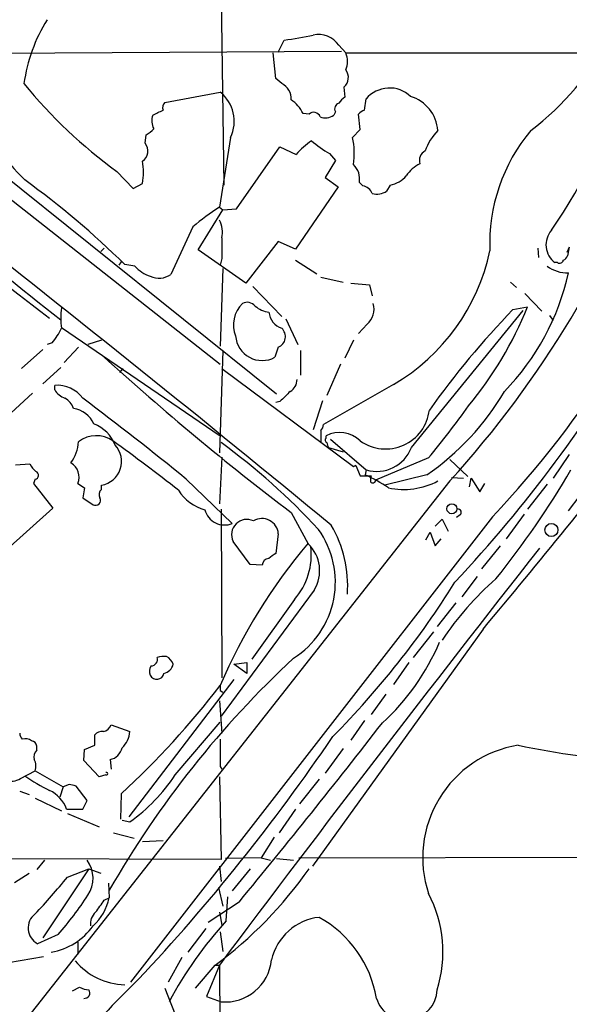
# Model space of a CAD drawing. Extents: x 3 to 1129, y 5 to 933.
# Drawn here: x 370 to 425, y 296 to 394 of the extents above; entities that cross this region are included whole.
import ezdxf

# ---------------------------------------------------------------- set-up
doc = ezdxf.new("R2010")
doc.units = 0
doc.header["$MEASUREMENT"] = 0
doc.layers.add('MAIN', color=5, linetype='CONTINUOUS')

msp = doc.modelspace()

# ---------------------------------------------------------------- linework, layer by layer
at = {"layer": 'MAIN'}
for p, q in [((390.0593, 402.4206), (390.398, 377.7826)), ((395.8167, 390.9906), (396.4093, 392.176)), ((401.828, 391.668), (402.5053, 390.906)), ((350.774, 390.906), (390.0593, 360.0026)), ((359.2407, 390.8213), (402.082, 391.0753)), ((395.5627, 388.366), (395.3087, 390.906)), ((402.5053, 390.906), (478.1973, 390.906)), ((355.6847, 389.128), (395.6473, 357.0393)), ((396.1553, 387.858), (395.5627, 388.366)), ((402.336, 387.5193), (402.4207, 386.5033)), ((384.556, 385.9953), (390.0593, 387.0113)), ((404.368, 385.2333), (404.5373, 386.334)), ((398.8647, 384.81), (398.272, 384.8946)), ((401.4893, 385.064), (401.32, 384.7253)), ((403.9447, 383.286), (403.7753, 384.81)), ((382.6087, 381.9313), (382.6933, 382.778)), ((391.0753, 382.524), (389.9747, 375.5813)), ((403.1827, 382.524), (403.9447, 383.286)), ((391.668, 375.412), (395.986, 381.5926)), ((395.986, 381.5926), (397.5947, 380.8306)), ((400.8967, 380.9153), (401.4893, 380.238)), ((401.4893, 380.238), (400.4733, 378.5446)), ((355.0073, 378.46), (373.126, 364.5746)), ((379.8147, 379.1373), (381.4233, 377.444)), ((400.4733, 378.5446), (401.7433, 377.6133)), ((381.4233, 377.444), (382.3547, 377.952)), ((401.7433, 377.6133), (397.51, 371.4326)), ((404.1987, 377.698), (403.86, 378.0366)), ((406.908, 377.7826), (406.5693, 377.19)), ((389.9747, 375.5813), (390.3133, 375.3273)), ((387.858, 371.348), (390.3133, 375.3273)), ((390.3133, 375.3273), (391.668, 375.412)), ((387.35, 373.634), (385.1487, 368.8926)), ((395.8167, 372.1946), (392.5993, 368.046)), ((397.51, 371.4326), (395.8167, 372.1946)), ((378.5447, 371.5173), (378.206, 371.1786)), ((392.5993, 368.046), (387.858, 371.348)), ((421.5553, 371.5173), (421.64, 370.586)), ((424.688, 371.602), (424.434, 371.094)), ((424.688, 371.602), (424.5187, 370.7553)), ((380.238, 370.1626), (379.984, 369.824)), ((381.5927, 369.7393), (380.5767, 369.9086)), ((390.2287, 370.5013), (390.0593, 369.824)), ((397.51, 370.332), (399.6267, 368.9773)), ((423.5027, 370.078), (423.2487, 370.078)), ((424.6033, 345.44), (443.3993, 370.078)), ((390.3133, 369.4853), (390.0593, 361.7806)), ((393.2767, 367.7073), (396.1553, 364.744)), ((400.05, 368.6386), (402.2513, 368.1306)), ((403.0133, 368.046), (404.876, 367.8766)), ((404.876, 367.8766), (405.13, 366.776)), ((418.846, 368.1306), (419.4387, 367.6226)), ((420.2853, 367.03), (421.9787, 365.252)), ((409.0247, 351.7053), (420.116, 365.3366)), ((419.1, 365.4213), (420.5393, 365.6753)), ((422.7407, 364.8286), (423.0793, 364.3206)), ((396.5787, 364.49), (397.764, 361.95)), ((404.622, 363.982), (403.7753, 363.0506)), ((374.3113, 363.6433), (390.0593, 352.8906)), ((373.38, 362.1193), (372.872, 361.95)), ((378.2907, 362.3733), (376.936, 361.95)), ((403.2673, 362.3733), (402.4207, 360.5953)), ((370.332, 359.5793), (372.4487, 361.442)), ((376.0047, 361.696), (374.5653, 360.172)), ((390.3133, 361.3573), (389.9747, 351.1973)), ((395.8167, 361.696), (395.478, 360.68)), ((398.018, 361.3573), (398.018, 358.902)), ((401.9973, 360.0026), (400.6427, 356.87)), ((374.2267, 359.664), (372.4487, 358.0553)), ((380.4073, 359.5793), (380.0687, 359.156)), ((390.2287, 359.5793), (403.2673, 349.8426)), ((407.2467, 357.9706), (400.304, 353.9913)), ((371.4327, 357.124), (369.316, 355.1766)), ((373.634, 357.4626), (373.634, 357.886)), ((395.986, 356.2773), (395.5627, 356.1926)), ((400.2193, 356.362), (399.288, 353.4833)), ((400.05, 353.3986), (400.05, 352.2133)), ((400.558, 352.6366), (400.558, 352.8906)), ((400.9813, 352.552), (404.5373, 349.504)), ((400.812, 351.7053), (402.2513, 351.282)), ((369.7393, 350.012), (371.1787, 350.0966)), ((390.2287, 350.774), (389.9747, 346.1173)), ((410.718, 350.6893), (405.4687, 348.488)), ((412.8347, 350.52), (414.6127, 348.8266)), ((424.688, 351.028), (423.0793, 348.6573)), ((403.5213, 349.9273), (403.2673, 349.8426)), ((403.2673, 349.8426), (403.5213, 349.9273)), ((403.5213, 349.9273), (403.9447, 348.9113)), ((404.5373, 349.504), (404.4527, 348.996)), ((404.5373, 349.504), (404.4527, 348.996)), ((404.5373, 349.504), (404.4527, 348.996)), ((412.8347, 348.4033), (327.5753, 239.9453)), ((371.6867, 348.5726), (371.5173, 348.1493)), ((371.5173, 348.1493), (373.4647, 345.694)), ((375.92, 348.1493), (376.5973, 347.726)), ((386.6727, 348.5726), (391.2447, 344.17)), ((403.9447, 348.9113), (405.0453, 348.9113)), ((410.5487, 348.996), (406.4, 347.98)), ((413.004, 348.742), (414.1893, 348.6573)), ((414.782, 347.8106), (414.9513, 348.6573)), ((414.9513, 348.6573), (415.798, 347.3026)), ((415.798, 347.3026), (416.306, 348.1493)), ((376.5973, 347.726), (376.428, 346.71)), ((378.2907, 347.5566), (378.2907, 347.98)), ((422.4867, 348.0646), (420.5393, 345.6093)), ((376.428, 346.71), (377.444, 346.0326)), ((373.4647, 345.694), (368.554, 341.2913)), ((390.144, 345.6093), (390.2287, 328.8453)), ((397.0867, 345.2706), (398.78, 342.138)), ((417.068, 344.8473), (381.1693, 298.6193)), ((411.3953, 343.916), (412.0727, 344.5933)), ((412.0727, 344.5933), (412.6653, 343.408)), ((413.8507, 345.0166), (413.512, 344.7626)), ((420.2007, 345.1013), (418.4227, 342.646)), ((410.464, 342.5613), (410.8873, 343.3233)), ((410.8873, 343.3233), (411.3953, 341.9686)), ((393.0227, 340.106), (391.3293, 342.392)), ((395.8167, 343.154), (395.5627, 341.2066)), ((411.3953, 341.9686), (411.988, 342.646)), ((417.83, 341.9686), (415.9673, 339.6826)), ((394.208, 340.0213), (393.0227, 340.106)), ((415.544, 338.9206), (414.02, 336.8886)), ((399.3727, 337.566), (390.144, 325.0353)), ((397.4253, 336.6346), (393.192, 330.708)), ((413.4273, 336.296), (411.5647, 333.9253)), ((416.1367, 333.6713), (399.2033, 310.134)), ((411.226, 333.4173), (409.194, 330.8773)), ((391.414, 330.2), (392.684, 330.3693)), ((392.684, 329.2686), (391.414, 330.2)), ((392.684, 330.3693), (392.684, 329.2686)), ((408.7707, 330.3693), (407.2467, 328.168)), ((391.414, 328.676), (381, 315.0446)), ((390.0593, 327.5753), (390.3133, 327.406)), ((406.4847, 327.2366), (405.0453, 325.2046)), ((389.9747, 326.5593), (390.2287, 323.342)), ((379.222, 324.1886), (381.0847, 323.5113)), ((385.572, 319.1933), (390.0593, 324.4426)), ((404.368, 324.612), (403.0133, 322.6646)), ((377.6133, 322.1566), (377.6133, 323.1726)), ((371.856, 321.6486), (371.856, 322.072)), ((376.5127, 320.6326), (376.5973, 321.7333)), ((376.5973, 321.7333), (377.6133, 322.1566)), ((402.2513, 321.818), (400.4733, 319.3626)), ((378.0367, 319.024), (376.5127, 320.6326)), ((379.1373, 320.7173), (379.222, 319.786)), ((390.0593, 320.04), (390.2287, 319.786)), ((370.2473, 318.8546), (371.6867, 319.6166)), ((371.6867, 319.6166), (374.4807, 318.008)), ((378.714, 319.1933), (378.0367, 319.024)), ((389.9747, 319.024), (390.144, 310.8113)), ((374.4807, 318.008), (374.142, 316.992)), ((375.0733, 318.262), (374.4807, 318.008)), ((376.8513, 316.6533), (375.7507, 318.0926)), ((399.8807, 318.77), (397.9333, 316.3146)), ((370.1627, 317.5846), (371.094, 317.246)), ((371.6867, 316.9073), (374.3113, 315.6373)), ((380.238, 317.3306), (380.1533, 314.7906)), ((376.428, 315.8066), (376.8513, 316.6533)), ((374.8193, 315.8066), (376.428, 315.8066)), ((374.904, 315.3833), (378.0367, 314.0286)), ((397.51, 315.8066), (395.9013, 313.436)), ((380.3227, 314.706), (381.0847, 314.5366)), ((379.476, 313.436), (381.508, 312.928)), ((395.3933, 313.0126), (394.1233, 310.9806)), ((382.3547, 312.5893), (384.3867, 312.674)), ((394.1233, 310.9806), (390.5673, 310.896)), ((394.1233, 310.9806), (395.0547, 310.7266)), ((397.8487, 310.9806), (653.8807, 311.404)), ((390.144, 310.8113), (356.7853, 310.896)), ((372.618, 310.7266), (371.856, 309.7953)), ((389.9747, 310.134), (390.144, 308.61)), ((395.6473, 310.896), (397.3407, 310.7266)), ((369.6547, 308.5253), (371.094, 309.4566)), ((377.0207, 309.88), (372.4487, 303.022)), ((374.904, 309.0333), (377.0207, 309.88)), ((377.0207, 309.88), (378.206, 309.4566)), ((393.0227, 309.88), (391.2447, 307.6786)), ((378.968, 308.4406), (379.0527, 307.0013)), ((389.89, 308.0173), (390.3133, 306.1546)), ((390.652, 304.7153), (390.8213, 307.086)), ((378.5447, 306.7473), (379.0527, 307.0013)), ((391.922, 306.578), (388.874, 304.546)), ((389.9747, 305.562), (390.2287, 304.292)), ((373.9727, 303.3606), (371.9407, 302.4293)), ((388.62, 303.9533), (386.842, 301.5826)), ((390.0593, 303.6146), (390.3133, 301.6673)), ((375.92, 302.5986), (375.92, 301.4133)), ((369.062, 300.5666), (372.5333, 301.1593)), ((386.2493, 301.0746), (384.8947, 298.6193)), ((387.604, 298.0266), (389.5513, 300.3126)), ((389.9747, 300.3126), (388.7047, 297.18)), ((389.5513, 300.3126), (389.9747, 300.3126)), ((389.9747, 300.3126), (390.0593, 290.4913)), ((375.412, 297.7726), (376.0893, 298.1113)), ((384.556, 298.0266), (385.572, 295.402)), ((388.7047, 297.18), (390.144, 296.672))]:
    msp.add_line(p, q, dxfattribs=at)
for centre, radius in [((413.0387, 345.6304), 0.493), ((422.9121, 343.5281), 0.6499)]:
    msp.add_circle(centre, radius, dxfattribs=at)
for centre, radius, start, end in [((336.4681, 417.8299), 103.2081, 317.725318, 2.350824), ((341.491, 416.0881), 103.8612, 316.691714, 0.58725), ((403.4144, 405.9845), 28.7063, 307.470604, 356.094528), ((386.8335, 385.5954), 16.4043, 148.330305, 172.072071), ((391.6323, 427.6566), 35.8007, 277.668018, 282.347598), ((399.7895, 390.2546), 2.4806, 34.735619, 101.663709), ((400.5579, 390.0593), 2.1235, 336.501327, 23.498673), ((401.5534, 388.4527), 1.218, 309.977818, 38.600302), ((383.7826, 400.7578), 47.8032, 324.935986, 345.710064), ((408.3508, 418.5792), 48.6824, 219.12793, 234.114371), ((395.4628, 386.3831), 1.6294, 355.289798, 64.848848), ((406.8569, 384.4108), 3.0132, 46.265323, 140.337585), ((387.763, 384.1327), 3.6823, 334.095332, 51.42014), ((403.1401, 385.1912), 1.4964, 118.735138, 151.264862), ((407.8046, 382.9027), 3.8562, 4.440982, 72.876516), ((385.0429, 385.4873), 0.7036, 133.785044, 201.16028), ((395.1733, 383.3792), 3.4494, 26.060658, 56.309932), ((401.9761, 385.3603), 0.5699, 105.062887, 211.327573), ((384.6055, 392.4439), 19.8619, 201.286831, 225.4457), ((384.9237, 384.1423), 1.6588, 159.423742, 207.723632), ((256.8587, 639.0193), 284.0259, 296.450478, 296.679625), ((399.3388, 384.3529), 0.6586, 17.961759, 136.045876), ((400.4932, 385.8361), 1.3847, 247.589256, 306.661358), ((404.707, 384.1321), 1.1522, 107.110772, 143.960562), ((617.5848, 673.8919), 393.7069, 227.353451, 231.821025), ((381.8893, 384.598), 1.9897, 293.83384, 321.91135), ((395.899, 380.9405), 7.4538, 351.312221, 12.265427), ((415.521, 379.3686), 5.4479, 135.290031, 160.698985), ((434.2212, 371.9982), 17.4227, 139.982804, 182.417487), ((381.6295, 381.164), 1.244, 305.660291, 38.082209), ((403.7732, 375.4146), 8.2163, 124.506476, 138.762578), ((405.8562, 389.7382), 10.1213, 228.265715, 240.658929), ((410.8661, 380.238), 1.0509, 117.596527, 198.802191), ((375.2372, 379.0527), 7.2021, 351.209019, 8.790195), ((401.9555, 378.3895), 1.9369, 349.502275, 47.370531), ((411.386, 376.8016), 3.4482, 116.057509, 146.316384), ((406.5115, 380.3224), 2.5706, 278.873089, 321.266395), ((319.1294, 307.3336), 87.7006, 45.52096, 54.006331), ((404.0801, 376.6029), 1.1015, 17.602583, 83.818923), ((405.5535, 378.7412), 1.8542, 256.797167, 303.218698), ((402.071, 356.5345), 22.5633, 122.418939, 130.725238), ((-809.9457, -1123.2899), 1902.4959, 50.4658222, 51.9348879), ((387.4334, 373.0411), 2.8411, 349.703812, 26.556934), ((424.6106, 371.8479), 2.2332, 139.598516, 232.422492), ((898.2283, 371.5173), 508.0006, 179.885409, 180.114592), ((396.8657, 375.5316), 20.3998, 300.589009, 347.922643), ((423.7989, 371.0519), 0.7785, 292.378134, 337.605454), ((384.3011, 372.1509), 3.6265, 221.682348, 250.937517), ((424.5212, 372.4512), 3.3902, 233.122328, 271.387662), ((423.7144, 370.4025), 0.3874, 236.880041, 349.51391), ((383.9782, 370.6619), 2.1214, 246.039979, 303.48707), ((400.8199, 374.2973), 24.3528, 315.714384, 347.585798), ((394.3278, 363.8988), 2.9576, 134.341079, 201.880553), ((392.7445, 365.131), 1.0069, 38.661586, 118.718549), ((395.1779, 367.6803), 2.53, 229.377581, 263.358697), ((403.4915, 365.4142), 1.8246, 308.285623, 19.191645), ((380.3265, 364.5746), 6.1004, 170.412918, 189.587082), ((396.7885, 365.3641), 1.9133, 185.903676, 250.673916), ((482.8724, 304.0173), 88.5289, 136.083935, 144.496584), ((385.8574, 379.657), 37.3941, 320.465452, 338.04361), ((368.5991, 366.2337), 6.3076, 319.285006, 334.905676), ((395.4206, 362.7301), 1.1073, 290.958758, 48.433923), ((310.3547, 434.3955), 140.8385, 316.991182, 329.644116), ((394.2137, 362.9951), 2.6378, 184.315578, 298.639409), ((560.613, 560.8034), 270.5462, 227.679371, 232.812145), ((396.3527, 358.4505), 1.3269, 299.296598, 1.213456), ((373.8945, 354.7508), 3.146, 36.361047, 94.749727), ((375.2771, 358.4016), 1.8925, 209.747134, 250.648803), ((650.4938, 102.7855), 359.2107, 134.885409, 135.114591), ((395.7705, 370.4444), 26.0466, 304.567299, 329.674906), ((373.7107, 354.9724), 1.8931, 19.361464, 60.252491), ((189.961, 108.5712), 310.3162, 50.661018, 53.066085), ((375.026, 352.8557), 2.7844, 25.993557, 80.26738), ((406.4719, 355.9357), 4.3602, 234.577043, 353.347663), ((341.8639, 407.8553), 89.4921, 320.298904, 324.474074), ((376.0639, 350.4947), 3.8693, 22.241922, 67.754776), ((399.3465, 354.0509), 0.9594, 317.162672, 356.438195), ((401.8795, 350.1573), 3.036, 47.137, 115.802908), ((-776.8093, 1322.8387), 1549.7007, 320.3351441, 321.2963186), ((372.0547, 352.5245), 3.9565, 323.68388, 356.718152), ((377.7563, 350.0066), 2.8842, 55.466922, 127.395146), ((271.1335, 201.8747), 185.3979, 51.750596, 54.273171), ((350.8309, 298.5634), 66.5119, 42.592506, 53.767113), ((400.7061, 352.4461), 0.2413, 127.862488, 254.765709), ((273.7349, 309.6368), 133.8594, 18.316973, 18.54617), ((377.8688, 350.3438), 2.4012, 280.119806, 42.282517), ((405.5956, 353.0211), 3.6729, 253.25339, 339.007401), ((373.0003, 350.9018), 1.9916, 203.846818, 231.896418), ((374.4383, 348.7843), 1.612, 336.801876, 60.066435), ((371.6338, 348.9642), 0.3951, 277.693333, 69.634052), ((345.5579, 396.0417), 91.9465, 321.390768, 329.593003), ((397.3422, 333.5047), 17.0452, 56.545894, 65.344898), ((406.1876, 348.4459), 1.2335, 157.832858, 185.923667), ((405.1844, 348.4941), 0.2843, 218.11535, 358.770838), ((408.2987, 354.5557), 7.0056, 257.133564, 298.572732), ((378.6715, 347.0402), 0.6417, 126.405541, 210.969882), ((389.8191, 349.9972), 4.6532, 212.866324, 253.984582), ((377.6839, 346.47), 0.4989, 241.256631, 28.753438), ((390.4897, 346.0468), 2.023, 194.959513, 291.91396), ((413.6428, 345.2783), 0.3342, 308.46437, 97.928861), ((392.7014, 343.0519), 1.5225, 64.315162, 205.684838), ((394.2024, 343.0416), 1.6182, 3.982945, 121.317778), ((392.5092, 338.3486), 8.9687, 302.59589, 35.661625), ((390.8367, 337.9834), 11.8678, 355.93736, 30.465398), ((2176.5194, -1036.8619), 2231.5415, 141.8466248, 143.1862602), ((441.3508, 306.2072), 55.7618, 139.768384, 156.901492), ((392.433, 341.0357), 6.6553, 318.601321, 7.322991), ((396.2851, 339.4902), 3.638, 328.068737, 46.702986), ((394.9276, 339.979), 0.7208, 93.364127, 176.635873), ((522.2239, 171.6027), 211.6803, 126.752594, 126.981777), ((437.2183, 315.9498), 30.1422, 131.092082, 146.535997), ((337.5879, 385.7335), 89.3648, 315.415823, 327.962675), ((390.5688, 341.3662), 23.0636, 312.48545, 337.12611), ((463.7328, 259.2933), 97.5708, 132.878857, 150.213631), ((383.1919, 330.668), 0.6375, 270.844903, 19.168304), ((384.5137, 328.1262), 2.8437, 85.732646, 104.66029), ((383.9847, 329.6215), 1.5315, 22.193935, 61.080209), ((383.9259, 329.4953), 0.9009, 143.544775, 206.075842), ((384.1467, 330.5246), 1.2973, 284.490435, 345.509565), ((383.7635, 329.428), 0.7255, 206.939413, 347.308445), ((321.9977, 380.3878), 85.8379, 312.725896, 322.458167), ((517.0592, 327.8293), 127.0002, 179.885409, 180.114592), ((378.3485, 324.404), 0.8996, 277.119487, 346.147565), ((-224.3117, 814.1447), 798.3533, 320.5231014, 322.1572665), ((371.1182, 323.4007), 0.9573, 183.51548, 222.879217), ((370.7131, 321.7335), 1.0581, 53.129019, 106.266702), ((378.3633, 322.5255), 0.9906, 84.397613, 139.212375), ((378.6733, 323.6687), 2.4165, 313.043093, 356.265414), ((235.5578, 435.7587), 200.4066, 316.918474, 325.761909), ((1067.3587, 321.3946), 677.3008, 179.8854, 180.1145916), ((371.2632, 321.9872), 0.5988, 8.140927, 81.859073), ((378.7775, 322.2626), 1.5866, 283.106944, 346.885203), ((421.4628, 310.989), 11.3206, 99.430038, 198.352363), ((436.2399, 400.4854), 80.0751, 258.012178, 266.639468), ((372.505, 320.9713), 0.938, 133.777634, 195.710475), ((370.543, 320.0822), 1.2348, 337.848773, 30.95182), ((369.3137, 320.3143), 1.7327, 250.077917, 302.60231), ((380.722, 333.4412), 17.5058, 234.958429, 244.283788), ((378.7563, 319.3203), 0.1339, 251.578587, 108.421413), ((370.856, 328.8835), 17.6199, 305.487176, 326.635873), ((333.062, 148.8273), 174.5654, 75.845185, 76.074368), ((371.6116, 314.5916), 3.4301, 20.745489, 63.800242), ((374.4363, 308.931), 3.0094, 326.163664, 36.631528), ((323.9293, 350.8379), 65.9245, 316.421058, 320.644655), ((365.1243, 333.4078), 41.1336, 306.430399, 325.111229), ((348.6086, 325.7336), 33.8214, 318.585338, 326.883112), ((399.692, 301.6277), 12.457, 342.381772, 27.73307), ((373.792, 308.1701), 5.389, 312.662756, 347.473729), ((81.8011, 517.8263), 364.1581, 324.345895, 324.575081), ((372.7632, 303.9923), 1.7662, 127.55178, 242.245237), ((378.6563, 304.4301), 1.4831, 130.252239, 188.639839), ((372.0897, 308.0794), 6.6077, 280.512698, 324.126458), ((421.2406, 277.1201), 41.1966, 137.945117, 151.66669), ((400.4697, 299.6224), 5.4634, 96.188943, 167.33128), ((394.3599, 295.1384), 11.3489, 9.495355, 60.891849), ((380.7634, 305.0234), 6.6607, 220.067039, 268.393788), ((390.5636, 301.2485), 4.5957, 264.761438, 354.65748), ((445.6889, 232.5399), 92.0063, 133.865693, 146.012876), ((377.1361, 300.1152), 2.2608, 242.418273, 267.074191), ((376.5847, 297.5431), 0.5374, 262.299665, 35.778113), ((408.4887, 297.9333), 3.077, 197.449777, 358.584658)]:
    msp.add_arc(centre, radius, start, end, dxfattribs=at)

doc.saveas('drawing.dxf')
